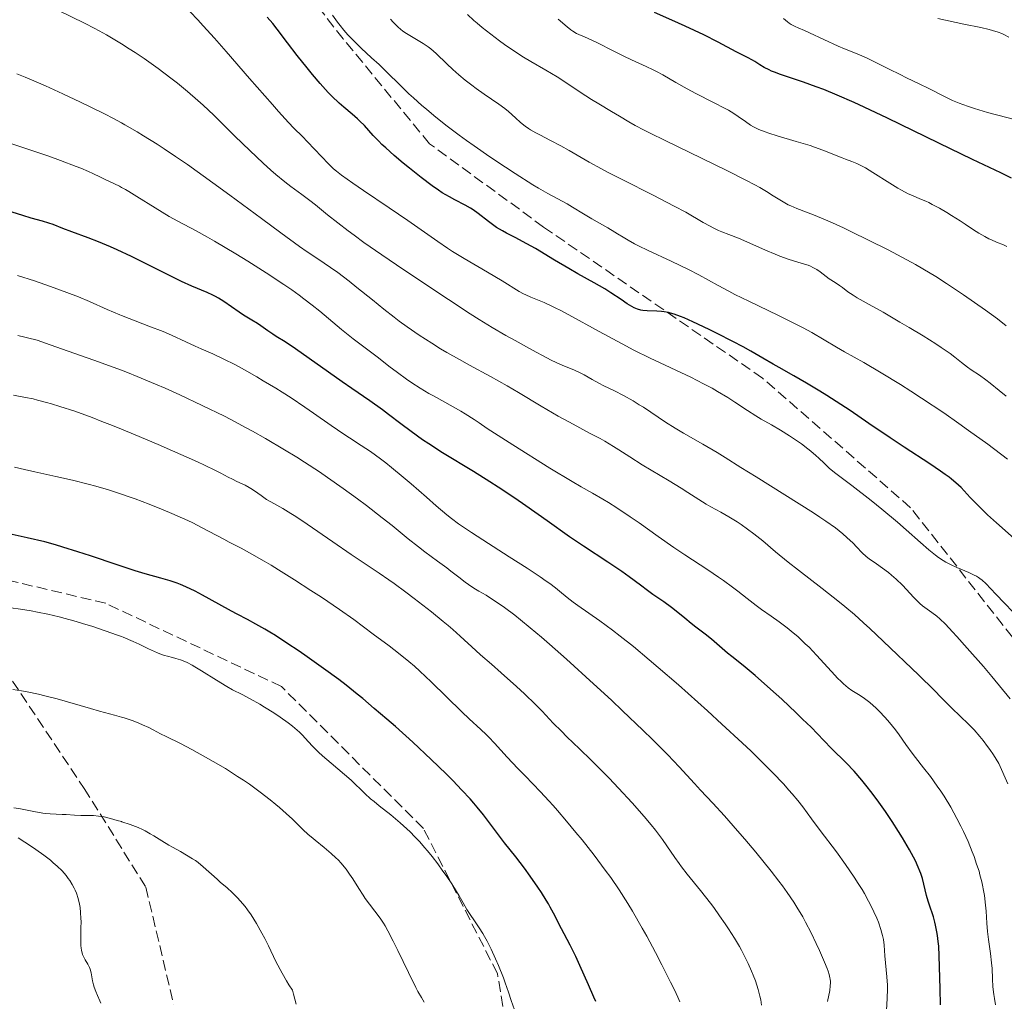
# Model space of a CAD drawing. Units: metres. Extents: x 654527 to 657977, y 4760249 to 4762639.
# Drawn here: x 655849 to 656008, y 4761484 to 4761643 of the extents above; entities that cross this region are included whole.
import ezdxf

# ---------------------------------------------------------------- set-up
doc = ezdxf.new("R2010")
doc.units = ezdxf.units.M
doc.header["$MEASUREMENT"] = 0
doc.linetypes.add('DGN Style 3', pattern=[2.435891, 1.739922, -0.695969])
for name, color, linetype, lineweight in [('Curva de nivel directora', 30, 'Continuous', 30), ('Curva de nivel intermedia', 30, 'Continuous', 0), ('Senda', 7, 'DGN Style 3', 0)]:
    doc.layers.add(name, color=color, linetype=linetype, lineweight=lineweight)

msp = doc.modelspace()

# ---------------------------------------------------------------- linework, layer by layer
at = {"layer": 'Curva de nivel directora', "color": 30, "linetype": 'Continuous', "lineweight": 30, "flags": 128}
for points, elevation in [([(655920.96, 4761612.69), (655919.27, 4761613.56), (655918.41, 4761614.01), (655917.24, 4761614.69), (655916.62, 4761615.1), (655915.62, 4761615.8), (655913.83, 4761617.14), (655911.93, 4761618.65), (655910.92, 4761619.48), (655909.43, 4761620.74), (655908.06, 4761621.95), (655907.46, 4761622.51), (655906.93, 4761623.04), (655906.03, 4761623.98), (655904.6, 4761625.57), (655903.88, 4761626.29), (655903.49, 4761626.66), (655902.6, 4761627.41), (655901.26, 4761628.54), (655900.52, 4761629.2), (655899.35, 4761630.32), (655898.73, 4761630.96), (655897.46, 4761632.37), (655896.17, 4761633.88), (655895.33, 4761634.91), (655893.73, 4761636.92), (655892.15, 4761638.98), (655890.44, 4761641.23), (655889.75, 4761642.12), (655888.87, 4761643.17)], 1100), ([(656009.52, 4761617.05), (656007.82, 4761617.89), (656003.2, 4761620.08), (655997.76, 4761622.71), (655989.41, 4761626.75), (655985.64, 4761628.54), (655984.01, 4761629.29), (655981.26, 4761630.5), (655979.08, 4761631.41), (655977.87, 4761631.88), (655975.82, 4761632.61), (655972.1, 4761633.83), (655971.1, 4761634.21), (655970.64, 4761634.4), (655970.21, 4761634.6), (655969.42, 4761635.01), (655968.72, 4761635.43), (655967.89, 4761635.95), (655967.51, 4761636.18), (655966.7, 4761636.62), (655965.55, 4761637.19), (655964.88, 4761637.54), (655961.97, 4761639.12), (655959.65, 4761640.28), (655956.63, 4761641.7), (655954.44, 4761642.68), (655951.63, 4761643.89)], 1075), ([(655992.98, 4761508.18), (655991.85, 4761510.1), (655991.2, 4761511.15), (655990.17, 4761512.76), (655989.1, 4761514.36), (655988.56, 4761515.14), (655988.02, 4761515.9), (655986.96, 4761517.33), (655985.93, 4761518.65), (655985.27, 4761519.46), (655984.02, 4761520.9), (655982.74, 4761522.26), (655980.37, 4761524.61), (655979.11, 4761525.89), (655977.02, 4761528.03), (655975.66, 4761529.37), (655974.61, 4761530.38), (655972.28, 4761532.56), (655970.47, 4761534.21), (655967.99, 4761536.41), (655966.04, 4761538.04), (655964.19, 4761539.49), (655963.49, 4761540.05), (655960.9, 4761542.3), (655959.86, 4761543.11), (655958.35, 4761544.26), (655957.61, 4761544.84), (655956.56, 4761545.7), (655955.17, 4761546.84), (655954.41, 4761547.43), (655953.14, 4761548.34), (655951.37, 4761549.58), (655950.53, 4761550.18), (655949.35, 4761551.08), (655947.55, 4761552.43), (655946.37, 4761553.26), (655944.08, 4761554.79), (655940.15, 4761557.39), (655937.89, 4761558.93), (655934.22, 4761561.51), (655930.76, 4761563.94), (655928.99, 4761565.17), (655926.3, 4761566.96), (655924.95, 4761567.82), (655922.29, 4761569.48), (655917.28, 4761572.54), (655915.05, 4761573.96), (655914.04, 4761574.64), (655912.18, 4761575.96), (655910.51, 4761577.22), (655908.5, 4761578.76), (655907.56, 4761579.47), (655905.48, 4761580.96), (655902.59, 4761582.93), (655900.99, 4761584.03), (655893.42, 4761589.4), (655891.77, 4761590.49), (655890.33, 4761591.39), (655889.76, 4761591.75), (655888.94, 4761592.32), (655887.84, 4761593.11), (655887.26, 4761593.49), (655886.36, 4761594.05), (655885.03, 4761594.85), (655884.3, 4761595.32), (655881.82, 4761597.04), (655880.94, 4761597.6), (655880.49, 4761597.85), (655880.04, 4761598.08), (655879.09, 4761598.52), (655876.64, 4761599.55), (655874.95, 4761600.32), (655871.73, 4761601.9), (655866.84, 4761604.33), (655864.51, 4761605.42), (655863.44, 4761605.9), (655861.51, 4761606.71), (655859.84, 4761607.36), (655857.18, 4761608.33), (655855.69, 4761608.91), (655854.14, 4761609.53), (655853.46, 4761609.77), (655852.42, 4761610.07), (655850.56, 4761610.57), (655849.24, 4761610.97), (655846.63, 4761611.81)], 1125), ([(656010.96, 4761557.77), (656007.07, 4761561.15), (656005.64, 4761562.48), (656003.71, 4761564.39), (656002.84, 4761565.3), (656001.34, 4761566.88), (656000.49, 4761567.68), (655999.82, 4761568.24), (655999.43, 4761568.55), (655998.78, 4761569.03), (655998.04, 4761569.56), (655996.3, 4761570.73), (655992.11, 4761573.45), (655989.84, 4761574.94), (655986.4, 4761577.28), (655983.36, 4761579.36), (655981.85, 4761580.38), (655979.58, 4761581.84), (655978.46, 4761582.54), (655976.27, 4761583.84), (655974.22, 4761585.01), (655971.84, 4761586.33), (655970.87, 4761586.87), (655969.2, 4761587.85), (655967.26, 4761589), (655966, 4761589.69), (655964.37, 4761590.55), (655961.83, 4761591.84), (655960.52, 4761592.49), (655957.84, 4761593.77), (655956.44, 4761594.39), (655955.85, 4761594.63), (655954.84, 4761595), (655954.26, 4761595.16), (655953.9, 4761595.25), (655953.2, 4761595.37), (655952.8, 4761595.41), (655952, 4761595.47), (655950.45, 4761595.54), (655949.76, 4761595.62), (655949.45, 4761595.67), (655948.87, 4761595.83), (655948.34, 4761596.05), (655947.98, 4761596.23), (655947.22, 4761596.7), (655946.23, 4761597.37), (655944.59, 4761598.48), (655943.6, 4761599.09), (655941.89, 4761600.07), (655939.24, 4761601.54), (655937.77, 4761602.38), (655935.44, 4761603.77), (655932.36, 4761605.62), (655930.94, 4761606.43), (655929.08, 4761607.42), (655927.64, 4761608.15), (655926.98, 4761608.51), (655926.05, 4761609.07), (655925.6, 4761609.38), (655924.73, 4761610.02), (655923.05, 4761611.34), (655922.22, 4761611.94), (655921.8, 4761612.2), (655920.96, 4761612.69)], 1100), ([(655942.16, 4761483.55), (655941.83, 4761484.26), (655940.92, 4761486.28), (655939.54, 4761489.41), (655938.87, 4761490.88), (655937.98, 4761492.68), (655936.98, 4761494.55), (655936.55, 4761495.37), (655935.29, 4761497.9), (655934.75, 4761498.88), (655934.44, 4761499.43), (655934.09, 4761500), (655933.31, 4761501.25), (655932.73, 4761502.12), (655931.5, 4761503.89), (655930.55, 4761505.2), (655929.15, 4761507.02), (655927.35, 4761509.27), (655926.49, 4761510.37), (655923.9, 4761513.81), (655922.89, 4761515.07), (655922.33, 4761515.73), (655921.74, 4761516.41), (655920.42, 4761517.85), (655918.93, 4761519.4), (655917.85, 4761520.48), (655915.45, 4761522.8), (655912.44, 4761525.6), (655909.63, 4761528.13), (655908.24, 4761529.35), (655906.22, 4761531.09), (655904.33, 4761532.68), (655903.42, 4761533.42), (655901.63, 4761534.84), (655900.44, 4761535.75), (655897.98, 4761537.57), (655895.35, 4761539.44), (655894.01, 4761540.36), (655892.03, 4761541.69), (655890.17, 4761542.89), (655889.3, 4761543.43), (655888.49, 4761543.92), (655887.02, 4761544.76), (655885.67, 4761545.5), (655883.96, 4761546.39), (655883.08, 4761546.85), (655881.03, 4761547.97), (655878.35, 4761549.44), (655877.17, 4761550.07), (655875.68, 4761550.8), (655874.81, 4761551.18), (655874.25, 4761551.39), (655873.1, 4761551.77), (655871.63, 4761552.19), (655869.08, 4761552.9), (655867.44, 4761553.4), (655864.5, 4761554.36), (655860.2, 4761555.81), (655858.15, 4761556.48), (655855.69, 4761557.25), (655854.53, 4761557.59), (655852.79, 4761558.07), (655849.95, 4761558.76), (655847.04, 4761559.39)], 1150), ([(655998.01, 4761483.01), (655997.95, 4761485.61), (655997.87, 4761489.22), (655997.81, 4761490.96), (655997.72, 4761492.56), (655997.65, 4761493.29), (655997.53, 4761494.29), (655997.44, 4761494.89), (655997.23, 4761495.96), (655997.12, 4761496.44), (655996.88, 4761497.29), (655996.17, 4761499.37), (655996.03, 4761499.84), (655995.77, 4761500.78), (655995.33, 4761502.61), (655995.09, 4761503.51), (655994.83, 4761504.31), (655994.67, 4761504.72), (655994.41, 4761505.36), (655993.94, 4761506.39), (655993.65, 4761506.95), (655992.98, 4761508.18)], 1125)]:
    msp.add_lwpolyline(points, dxfattribs=dict(at, elevation=elevation))
at = {"layer": 'Curva de nivel intermedia', "color": 30, "linetype": 'Continuous', "lineweight": 0, "flags": 128}
for points, elevation in [([(655939.58, 4761585.48), (655938.55, 4761585.96), (655937.07, 4761586.58), (655936.29, 4761586.92), (655935.02, 4761587.51), (655934.08, 4761587.98), (655931.84, 4761589.16), (655929.03, 4761590.71), (655927.53, 4761591.56), (655925.3, 4761592.86), (655923.2, 4761594.14), (655921.75, 4761595.07), (655918.23, 4761597.37), (655911, 4761602.19), (655907.45, 4761604.6), (655904.54, 4761606.64), (655902.94, 4761607.8), (655901.99, 4761608.5), (655900.3, 4761609.79), (655898.64, 4761611.13), (655896.68, 4761612.71), (655895.78, 4761613.42), (655894.48, 4761614.39), (655892.69, 4761615.7), (655891.71, 4761616.46), (655890.26, 4761617.65), (655889.46, 4761618.34), (655888.18, 4761619.5), (655886.03, 4761621.52), (655883.62, 4761623.88), (655880.19, 4761627.24), (655878.46, 4761628.86), (655877.61, 4761629.63), (655875.95, 4761631.08), (655874.32, 4761632.43), (655873.25, 4761633.27), (655871.17, 4761634.84), (655868.9, 4761636.45), (655867.43, 4761637.43), (655866.48, 4761638.04), (655865.22, 4761638.83), (655864.67, 4761639.17), (655862.77, 4761640.29), (655861.58, 4761640.96), (655860.81, 4761641.37), (655859.33, 4761642.14), (655854.81, 4761644.33)], 1110), ([(655929.7, 4761598.7), (655926.97, 4761600.38), (655924.57, 4761601.79), (655920.76, 4761604.05), (655918.92, 4761605.18), (655918.07, 4761605.72), (655916.5, 4761606.78), (655911.65, 4761610.17), (655908.6, 4761612.26), (655904.46, 4761615.06), (655902.74, 4761616.23), (655900.92, 4761617.52), (655900.08, 4761618.17), (655899.61, 4761618.56), (655898.78, 4761619.36), (655895.41, 4761622.94), (655894.56, 4761623.79), (655893.19, 4761625.18), (655892.32, 4761626.09), (655890.69, 4761627.87), (655889.7, 4761628.98), (655886, 4761633.22), (655882.21, 4761637.57), (655880.3, 4761639.73), (655878.46, 4761641.76), (655877.59, 4761642.7), (655876.35, 4761644)], 1105), ([(655914.68, 4761628.21), (655913.93, 4761628.85), (655912.56, 4761630.08), (655911.84, 4761630.74), (655910.53, 4761632), (655908.16, 4761634.34), (655906.99, 4761635.46), (655905.77, 4761636.58), (655904.07, 4761638.14), (655903.22, 4761638.97), (655902.36, 4761639.85), (655901.93, 4761640.31), (655901.3, 4761641.03), (655900.67, 4761641.8), (655900.25, 4761642.33), (655899.42, 4761643.45)], 1095), ([(655947.48, 4761626.2), (655945.98, 4761627.12), (655944.69, 4761627.87), (655942.6, 4761629.09), (655941.44, 4761629.81), (655939.62, 4761631), (655937.12, 4761632.67), (655935.87, 4761633.47), (655934.04, 4761634.56), (655931.62, 4761635.95), (655930.4, 4761636.68), (655928.53, 4761637.9), (655927.31, 4761638.74), (655926.53, 4761639.3), (655925.09, 4761640.38), (655923.7, 4761641.48), (655922.88, 4761642.17), (655922.36, 4761642.63), (655921.33, 4761643.59)], 1085), ([(655933.07, 4761624.06), (655932.38, 4761624.42), (655931.56, 4761624.88), (655931.19, 4761625.12), (655930.66, 4761625.49), (655929.9, 4761626.1), (655929.11, 4761626.82), (655927.98, 4761627.85), (655927.38, 4761628.35), (655926.4, 4761629.07), (655924.02, 4761630.67), (655922.72, 4761631.6), (655922.02, 4761632.11), (655920.97, 4761632.93), (655919.92, 4761633.79), (655919.42, 4761634.24), (655918.93, 4761634.68), (655917.99, 4761635.58), (655916.24, 4761637.27), (655915.39, 4761638), (655914.97, 4761638.33), (655914.13, 4761638.9), (655913.33, 4761639.39), (655911.96, 4761640.17), (655911.19, 4761640.65), (655910.77, 4761640.95), (655910.52, 4761641.15), (655910.04, 4761641.57), (655909.54, 4761642.06), (655909.28, 4761642.34), (655908.84, 4761642.85)], 1090), ([(655966.38, 4761626.21), (655965.19, 4761627.06), (655964.49, 4761627.53), (655963.63, 4761628.06), (655963.11, 4761628.35), (655961.22, 4761629.33), (655958.33, 4761630.79), (655956.94, 4761631.51), (655955.13, 4761632.54), (655953, 4761633.78), (655951.95, 4761634.35), (655951.41, 4761634.63), (655950.29, 4761635.16), (655947.91, 4761636.24), (655946.68, 4761636.82), (655944.81, 4761637.76), (655942.49, 4761638.96), (655941.5, 4761639.44), (655940.28, 4761639.96), (655939.4, 4761640.32), (655938.99, 4761640.51), (655938.4, 4761640.86), (655938.09, 4761641.07), (655937.46, 4761641.58), (655936.02, 4761642.81)], 1080), ([(656011.91, 4761626.06), (656005.63, 4761627.71), (656003.52, 4761628.33), (656002.54, 4761628.65), (656001.62, 4761628.98), (656001.05, 4761629.2), (655999.98, 4761629.65), (655998.56, 4761630.33), (655996.15, 4761631.57), (655994.57, 4761632.36), (655992.53, 4761633.33), (655991.45, 4761633.85), (655989.7, 4761634.72), (655987.29, 4761635.93), (655986.13, 4761636.48), (655984.5, 4761637.19), (655982.46, 4761638.02), (655981.42, 4761638.46), (655976.79, 4761640.63), (655975.94, 4761640.99), (655974.93, 4761641.41), (655974.47, 4761641.62), (655973.81, 4761641.97), (655973.5, 4761642.18), (655973.19, 4761642.4), (655972.57, 4761642.92)], 1070), ([(656009.11, 4761639.93), (656008.31, 4761640.32), (656007.94, 4761640.49), (656007.38, 4761640.71), (656006.45, 4761641), (656005.9, 4761641.15), (656004.56, 4761641.46), (656001.82, 4761642.03), (655997.58, 4761642.94)], 1065), ([(655872.16, 4761621.8), (655871.01, 4761622.56), (655868.82, 4761623.93), (655867.78, 4761624.55), (655865.77, 4761625.71), (655865.22, 4761626.01), (655863.84, 4761626.76), (655862.58, 4761627.42), (655860.05, 4761628.69), (655858.6, 4761629.38), (655855.7, 4761630.74), (655852.91, 4761632), (655851.75, 4761632.5), (655849.62, 4761633.4), (655848.24, 4761633.95)], 1115), ([(656008.9, 4761571.48), (656005.68, 4761573.91), (656002.58, 4761576.16), (656000.98, 4761577.3), (655998.55, 4761578.98), (655994.94, 4761581.4), (655993.2, 4761582.52), (655991.51, 4761583.59), (655988.37, 4761585.5), (655985.56, 4761587.14), (655982.43, 4761588.92), (655981.16, 4761589.65), (655977.14, 4761592.03), (655975.74, 4761592.8), (655974.9, 4761593.24), (655971.75, 4761594.78), (655966.92, 4761597.11), (655964.69, 4761598.21), (655963.7, 4761598.72), (655961.95, 4761599.66), (655958.83, 4761601.37), (655957.18, 4761602.23), (655954.36, 4761603.59), (655950.6, 4761605.34), (655949.03, 4761606.1), (655948.39, 4761606.42), (655947.35, 4761606.99), (655946.55, 4761607.47), (655945.65, 4761608.04), (655945.21, 4761608.32), (655944.07, 4761608.99), (655942.35, 4761609.96), (655941.46, 4761610.48), (655940.12, 4761611.28), (655938.34, 4761612.36), (655937.46, 4761612.87), (655934.34, 4761614.57), (655932.83, 4761615.44), (655931.94, 4761615.98), (655929.08, 4761617.78), (655927.46, 4761618.83), (655924.92, 4761620.52), (655922.39, 4761622.27), (655921.17, 4761623.14), (655920, 4761624), (655917.83, 4761625.64), (655915.87, 4761627.21), (655914.68, 4761628.21)], 1095), ([(656008.68, 4761593.13), (656007.25, 4761594.23), (656005.3, 4761595.64), (656001.72, 4761598.11), (655999.01, 4761599.98), (655997.28, 4761601.09), (655995.17, 4761602.36), (655993.94, 4761603.07), (655992.57, 4761603.82), (655989.55, 4761605.41), (655986.36, 4761607.02), (655983.6, 4761608.37), (655982.3, 4761608.98), (655980.52, 4761609.8), (655979.35, 4761610.31), (655977.4, 4761611.11), (655974.72, 4761612.14), (655973.75, 4761612.54), (655973.31, 4761612.75), (655972.48, 4761613.19), (655971.7, 4761613.68), (655970.62, 4761614.37), (655970.05, 4761614.74), (655968.73, 4761615.52), (655967.93, 4761615.96), (655966.45, 4761616.74), (655963.4, 4761618.27), (655959.25, 4761620.28), (655953.37, 4761623.13), (655950.94, 4761624.33), (655949.98, 4761624.83), (655948.51, 4761625.61), (655947.48, 4761626.2)], 1085), ([(656008.77, 4761605.99), (656008.24, 4761606.24), (656007.12, 4761606.67), (656006.28, 4761607.03), (656005.84, 4761607.24), (656005.18, 4761607.58), (656004.23, 4761608.11), (656003.35, 4761608.67), (656002.03, 4761609.57), (656001.19, 4761610.13), (655999.8, 4761611.01), (655999.02, 4761611.48), (655997.84, 4761612.17), (655996.68, 4761612.8), (655996.14, 4761613.08), (655995.63, 4761613.32), (655994.68, 4761613.72), (655993.45, 4761614.24), (655992.8, 4761614.53), (655991.71, 4761615.09), (655991.1, 4761615.44), (655989.78, 4761616.25), (655987.06, 4761617.97), (655985.86, 4761618.7), (655985.34, 4761618.99), (655984.43, 4761619.43), (655983.64, 4761619.76), (655982.62, 4761620.14), (655982.08, 4761620.34), (655978.93, 4761621.6), (655977.61, 4761622.08), (655976.9, 4761622.32), (655976.15, 4761622.56), (655974.59, 4761623.02), (655971.51, 4761623.9), (655970.16, 4761624.33), (655969.57, 4761624.54), (655968.55, 4761624.96), (655967.71, 4761625.38), (655967.23, 4761625.66), (655966.38, 4761626.21)], 1080), ([(656008.68, 4761581.69), (656007.54, 4761582.61), (656006.09, 4761583.83), (656005.38, 4761584.38), (656004.34, 4761585.1), (656003, 4761585.95), (656002.38, 4761586.4), (656001.43, 4761587.16), (656000.32, 4761588.05), (655999.59, 4761588.6), (655998.15, 4761589.6), (655997.25, 4761590.18), (655995.19, 4761591.47), (655992.94, 4761592.83), (655991.44, 4761593.72), (655988.7, 4761595.31), (655986.43, 4761596.58), (655984.5, 4761597.66), (655983.83, 4761598.06), (655983.01, 4761598.62), (655982.1, 4761599.31), (655981.66, 4761599.64), (655980.96, 4761600.11), (655979.99, 4761600.75), (655979.5, 4761601.09), (655978.53, 4761601.84), (655977.97, 4761602.22), (655977.32, 4761602.59), (655976.95, 4761602.76), (655976.54, 4761602.92), (655975.61, 4761603.23), (655973.32, 4761603.94), (655971.95, 4761604.42), (655971.21, 4761604.72), (655969.66, 4761605.37), (655966.61, 4761606.74), (655965.29, 4761607.31), (655963.72, 4761607.93), (655962.57, 4761608.37), (655962.02, 4761608.59), (655961.14, 4761609), (655960.65, 4761609.26), (655959.56, 4761609.87), (655956.7, 4761611.51), (655954.83, 4761612.53), (655951.45, 4761614.27), (655946.5, 4761616.76), (655944.14, 4761617.98), (655943.06, 4761618.56), (655941.07, 4761619.66), (655937.79, 4761621.53), (655936.46, 4761622.29), (655934.8, 4761623.18), (655933.07, 4761624.06)], 1090), ([(655862.6, 4761616.82), (655861.81, 4761617.2), (655860.59, 4761617.79), (655859.87, 4761618.12), (655858.61, 4761618.66), (655857.88, 4761618.96), (655855.33, 4761619.93), (655853.42, 4761620.61), (655849.57, 4761621.93), (655846.15, 4761623.06)], 1120), ([(656008.95, 4761518.85), (656007.49, 4761522.15), (656006.59, 4761523.57), (656006.02, 4761524.41), (656005.64, 4761524.93), (656004.93, 4761525.87), (656004.42, 4761526.51), (656003.47, 4761527.6), (656002.6, 4761528.49), (656001.16, 4761529.86), (655999.91, 4761531.06), (655998.19, 4761532.82), (655996.98, 4761534.03), (655994.5, 4761536.46), (655988.73, 4761542), (655986.54, 4761544.06), (655985.54, 4761544.98), (655984.05, 4761546.31), (655982.49, 4761547.63), (655981.64, 4761548.32), (655978.84, 4761550.53), (655974.99, 4761553.49), (655973.3, 4761554.82), (655971.29, 4761556.48), (655969.22, 4761558.25), (655968.26, 4761559.03), (655967.77, 4761559.41), (655966.75, 4761560.16), (655965.71, 4761560.88), (655965.03, 4761561.33), (655963.71, 4761562.13), (655962.38, 4761562.88), (655960.77, 4761563.75), (655960, 4761564.19), (655958.84, 4761564.93), (655957.04, 4761566.11), (655955.95, 4761566.8), (655954, 4761567.97), (655951.1, 4761569.69), (655949.66, 4761570.56), (655947.64, 4761571.87), (655945.88, 4761573), (655944.98, 4761573.57), (655943.57, 4761574.41), (655942.82, 4761574.83), (655941.24, 4761575.68), (655937.84, 4761577.48), (655936.04, 4761578.46), (655933.29, 4761580.06), (655929.58, 4761582.28), (655927.75, 4761583.36), (655925.06, 4761584.88), (655921.64, 4761586.74), (655920.02, 4761587.64), (655917.96, 4761588.81), (655916.97, 4761589.4), (655915.54, 4761590.28), (655913.49, 4761591.6), (655911.53, 4761592.96), (655910.26, 4761593.89), (655909.43, 4761594.52), (655907.77, 4761595.82), (655905.9, 4761597.32), (655903.4, 4761599.35), (655902.14, 4761600.34), (655900.28, 4761601.74), (655899.11, 4761602.59), (655897.08, 4761603.98), (655895.35, 4761605.11), (655894.11, 4761605.96), (655891.04, 4761608.18), (655887.91, 4761610.5), (655882.79, 4761614.3), (655880.03, 4761616.31), (655875.93, 4761619.24), (655873.99, 4761620.58), (655872.16, 4761621.8)], 1115), ([(656004.26, 4761504.69), (656003.88, 4761505.86), (656003.46, 4761507.06), (656003.16, 4761507.86), (656002.48, 4761509.5), (656001.72, 4761511.16), (656001.32, 4761511.99), (656000.68, 4761513.24), (655999.67, 4761515.07), (655998.6, 4761516.84), (655998.05, 4761517.69), (655997.49, 4761518.5), (655996.37, 4761520.05), (655995.28, 4761521.46), (655993.97, 4761523.11), (655993.4, 4761523.84), (655992.38, 4761525.25), (655991.29, 4761526.83), (655990.73, 4761527.59), (655989.75, 4761528.8), (655989.03, 4761529.61), (655988.05, 4761530.64), (655987.57, 4761531.11), (655986.54, 4761532.03), (655985.9, 4761532.55), (655985.5, 4761532.85), (655984.74, 4761533.36), (655983.64, 4761534.01), (655983.02, 4761534.45), (655982.28, 4761535.07), (655981.85, 4761535.48), (655981.38, 4761535.95), (655980.32, 4761537.09), (655977.93, 4761539.7), (655976.7, 4761540.99), (655976.09, 4761541.58), (655974.93, 4761542.67), (655973.82, 4761543.61), (655973.13, 4761544.17), (655971.84, 4761545.14), (655970.57, 4761546.03), (655968.97, 4761547.13), (655968.12, 4761547.76), (655966.68, 4761548.89), (655965.16, 4761550.08), (655964.29, 4761550.74), (655962.84, 4761551.8), (655962.03, 4761552.37), (655960.29, 4761553.54), (655956.58, 4761555.98), (655954.76, 4761557.2), (655952.24, 4761558.96), (655949.18, 4761561.15), (655947.72, 4761562.17), (655945.56, 4761563.6), (655944.18, 4761564.46), (655943.28, 4761565), (655941.61, 4761565.97), (655939.77, 4761566.99), (655938.3, 4761567.86), (655934.7, 4761570.05), (655928.67, 4761573.82), (655924.49, 4761576.46), (655923.2, 4761577.38), (655922.4, 4761577.92), (655920.93, 4761578.86), (655920.26, 4761579.27), (655919.01, 4761580), (655915.8, 4761581.74), (655915.06, 4761582.16), (655913.63, 4761583.02), (655912.29, 4761583.88), (655911.45, 4761584.45), (655909.95, 4761585.52), (655908.56, 4761586.58), (655906.9, 4761587.9), (655906.03, 4761588.58), (655902.81, 4761591.01), (655900.89, 4761592.54), (655899.5, 4761593.71), (655897.39, 4761595.48), (655896.16, 4761596.46), (655894.79, 4761597.51), (655894.05, 4761598.06), (655892.84, 4761598.93), (655891.54, 4761599.83), (655888.69, 4761601.71), (655885.72, 4761603.59), (655883.78, 4761604.77), (655880.29, 4761606.83), (655879.19, 4761607.46), (655877.31, 4761608.49), (655874.34, 4761610.08), (655872.95, 4761610.86), (655870.7, 4761612.22), (655867.72, 4761614.09), (655866.43, 4761614.87), (655865.87, 4761615.2), (655865.22, 4761615.56), (655864.9, 4761615.73), (655864.07, 4761616.13), (655862.6, 4761616.82)], 1120), ([(655921.97, 4761559.59), (655920.49, 4761560.58), (655919.86, 4761561.02), (655918.72, 4761561.87), (655917.97, 4761562.47), (655916.26, 4761563.91), (655914.66, 4761565.32), (655912.19, 4761567.47), (655910.9, 4761568.58), (655908.98, 4761570.17), (655908.07, 4761570.9), (655907.2, 4761571.56), (655905.58, 4761572.72), (655904.09, 4761573.72), (655902.22, 4761574.93), (655901.3, 4761575.53), (655899.22, 4761576.95), (655896.38, 4761578.95), (655894.94, 4761579.95), (655892.74, 4761581.42), (655891.25, 4761582.37), (655890.25, 4761583), (655888.22, 4761584.22), (655887.19, 4761584.82), (655885.15, 4761585.98), (655883.69, 4761586.77), (655881.7, 4761587.78), (655880.04, 4761588.56), (655878.12, 4761589.39), (655877.18, 4761589.8), (655875.66, 4761590.51), (655873.33, 4761591.6), (655871.97, 4761592.18), (655869.68, 4761593.07), (655866.48, 4761594.28), (655865.22, 4761594.78), (655864.97, 4761594.88), (655862.92, 4761595.77), (655860.03, 4761597.06), (655858.26, 4761597.8), (655856.39, 4761598.52), (655855.36, 4761598.9), (655853.72, 4761599.49), (655851.1, 4761600.39), (655848.36, 4761601.26)], 1130), ([(656011.17, 4761545.26), (656006.97, 4761549.62), (656005.35, 4761551.32), (656004.77, 4761551.86), (656004.39, 4761552.16), (656004.19, 4761552.29), (656003.85, 4761552.5), (656003.47, 4761552.7), (656002.61, 4761553.11), (656000.67, 4761553.95), (655999.73, 4761554.38), (655998.88, 4761554.82), (655998.47, 4761555.05), (655997.7, 4761555.55), (655997.19, 4761555.91), (655996.12, 4761556.77), (655994.76, 4761557.98), (655992.46, 4761560.05), (655991.04, 4761561.3), (655988.53, 4761563.38), (655986.77, 4761564.78), (655983.63, 4761567.23), (655980.83, 4761569.32), (655979.96, 4761570.04), (655979.14, 4761570.83), (655978.31, 4761571.63), (655977.83, 4761572.08), (655977, 4761572.79), (655976.52, 4761573.17), (655975.46, 4761573.96), (655974.32, 4761574.76), (655973.55, 4761575.27), (655972.08, 4761576.2), (655970.64, 4761577.04), (655968.93, 4761578), (655968.09, 4761578.5), (655966.73, 4761579.38), (655964.69, 4761580.74), (655963.54, 4761581.47), (655961.86, 4761582.47), (655960.97, 4761582.98), (655959.61, 4761583.72), (655957.54, 4761584.78), (655950.96, 4761587.85), (655948.29, 4761589.19), (655946.41, 4761590.17), (655942.68, 4761592.18), (655937.78, 4761594.9), (655936.35, 4761595.66), (655935.66, 4761596), (655935, 4761596.31), (655933.75, 4761596.87), (655931.61, 4761597.77), (655930.76, 4761598.14), (655930.39, 4761598.32), (655929.7, 4761598.7)], 1105), ([(655979.72, 4761483.55), (655980.06, 4761485.33), (655980.15, 4761486.12), (655980.17, 4761486.61), (655980.16, 4761486.84), (655980.12, 4761487.19), (655980.08, 4761487.43), (655979.96, 4761487.94), (655979.78, 4761488.51), (655979.63, 4761488.94), (655979.22, 4761489.94), (655978.38, 4761491.86), (655977.88, 4761492.95), (655977.04, 4761494.68), (655976.13, 4761496.43), (655975.67, 4761497.28), (655974.73, 4761498.89), (655974.24, 4761499.67), (655973.18, 4761501.24), (655972.4, 4761502.32), (655971.83, 4761503.07), (655970.57, 4761504.69), (655968.07, 4761507.76), (655966.29, 4761509.88), (655965.12, 4761511.25), (655962.98, 4761513.68), (655961.09, 4761515.75), (655959.08, 4761517.86), (655958.11, 4761518.91), (655955.64, 4761521.61), (655953.8, 4761523.54), (655951.31, 4761526.05), (655949.76, 4761527.56), (655946.47, 4761530.7), (655944.65, 4761532.42), (655941.77, 4761535.08), (655937.4, 4761539.05), (655934.62, 4761541.5), (655933.32, 4761542.63), (655931.51, 4761544.16), (655929.92, 4761545.45), (655928.98, 4761546.19), (655927.33, 4761547.43), (655926.62, 4761547.93), (655925.37, 4761548.77), (655924.33, 4761549.42), (655923.15, 4761550.12), (655922.62, 4761550.44), (655922.05, 4761550.81), (655920.96, 4761551.57), (655919.93, 4761552.34), (655918.6, 4761553.36), (655917.95, 4761553.87), (655916.46, 4761554.97), (655914.43, 4761556.46), (655913.39, 4761557.26), (655911.73, 4761558.58), (655909.11, 4761560.72), (655907.5, 4761562.01), (655904.95, 4761563.98), (655903.51, 4761565.06), (655901.17, 4761566.76), (655898.65, 4761568.53), (655897.33, 4761569.42), (655894.9, 4761571.02), (655893.63, 4761571.82), (655891.68, 4761573.02), (655888.6, 4761574.83), (655886.45, 4761576.03), (655885.35, 4761576.63), (655883.64, 4761577.54), (655881.9, 4761578.44), (655878.3, 4761580.21), (655874.67, 4761581.91), (655872.29, 4761582.98), (655870.74, 4761583.65), (655867.77, 4761584.9), (655866.2, 4761585.53), (655865.22, 4761585.91), (655863.3, 4761586.64), (655860.72, 4761587.57), (655856.6, 4761589), (655852.72, 4761590.38), (655851.7, 4761590.72), (655851.19, 4761590.87), (655850.66, 4761591.01), (655849.56, 4761591.28), (655848.43, 4761591.52)], 1135), ([(656009.33, 4761532.62), (656006.33, 4761536.24), (656004.97, 4761537.86), (656002.36, 4761540.86), (656000.68, 4761542.74), (655999.97, 4761543.51), (655998.8, 4761544.72), (655997.9, 4761545.59), (655997.41, 4761546.02), (655996.6, 4761546.66), (655995.11, 4761547.73), (655994.64, 4761548.12), (655994.4, 4761548.34), (655993.65, 4761549.13), (655992.51, 4761550.39), (655991.87, 4761551.06), (655990.82, 4761552.05), (655990.08, 4761552.69), (655989.59, 4761553.1), (655988.62, 4761553.84), (655987.62, 4761554.55), (655986.46, 4761555.36), (655985.97, 4761555.74), (655985.32, 4761556.33), (655984.41, 4761557.28), (655983.84, 4761557.86), (655982.83, 4761558.81), (655982.18, 4761559.37), (655980.97, 4761560.34), (655979.4, 4761561.47), (655978.47, 4761562.11), (655977.43, 4761562.8), (655975.11, 4761564.28), (655968.12, 4761568.61), (655965.65, 4761570.16), (655963.09, 4761571.79), (655961.78, 4761572.58), (655959.5, 4761573.91), (655956.34, 4761575.71), (655954.97, 4761576.51), (655953.41, 4761577.49), (655951.04, 4761579.12), (655949.84, 4761579.91), (655949.18, 4761580.32), (655948.16, 4761580.94), (655946.62, 4761581.8), (655945.17, 4761582.55), (655943.42, 4761583.4), (655942.64, 4761583.8), (655941.56, 4761584.39), (655940.24, 4761585.14), (655939.58, 4761585.48)], 1110), ([(655967.64, 4761487.85), (655967.38, 4761488.48), (655966.85, 4761489.72), (655966.21, 4761491.03), (655965.74, 4761491.91), (655965.4, 4761492.51), (655964.61, 4761493.83), (655963.65, 4761495.35), (655963.1, 4761496.17), (655962.21, 4761497.46), (655961.24, 4761498.81), (655960.72, 4761499.5), (655959.08, 4761501.58), (655956.95, 4761504.21), (655956.03, 4761505.38), (655955.64, 4761505.92), (655954.94, 4761506.93), (655953.67, 4761508.83), (655952.96, 4761509.85), (655951.8, 4761511.37), (655951.13, 4761512.21), (655949.99, 4761513.56), (655948.04, 4761515.78), (655945.82, 4761518.17), (655944.28, 4761519.78), (655943.26, 4761520.81), (655941.36, 4761522.72), (655939.51, 4761524.52), (655937.45, 4761526.48), (655936.54, 4761527.38), (655935.24, 4761528.72), (655933.41, 4761530.65), (655932.36, 4761531.72), (655930.56, 4761533.46), (655929.29, 4761534.65), (655926.81, 4761536.88), (655925.21, 4761538.25), (655923.43, 4761539.76), (655922.65, 4761540.46), (655920.15, 4761542.81), (655918.94, 4761543.88), (655918.2, 4761544.51), (655917.37, 4761545.2), (655915.47, 4761546.72), (655912.7, 4761548.88), (655911.33, 4761549.92), (655909.41, 4761551.33), (655908.55, 4761551.95), (655907.01, 4761553.01), (655904.09, 4761554.95), (655902.44, 4761556.05), (655899.49, 4761558.09), (655895.32, 4761560.97), (655893.49, 4761562.19), (655892.7, 4761562.69), (655891.36, 4761563.5), (655889.45, 4761564.58), (655888.75, 4761564.98), (655887.86, 4761565.59), (655886.78, 4761566.38), (655886.22, 4761566.75), (655885.91, 4761566.92), (655885.26, 4761567.26), (655883.9, 4761567.9), (655883.22, 4761568.23), (655882.54, 4761568.6), (655881.33, 4761569.24), (655880.47, 4761569.68), (655878.7, 4761570.54), (655877.53, 4761571.07), (655873.51, 4761572.86), (655871.16, 4761573.88), (655867.44, 4761575.45), (655865.22, 4761576.36), (655863.78, 4761576.94), (655862.06, 4761577.62), (655860.47, 4761578.23), (655857.64, 4761579.25), (655855.25, 4761580.05), (655853.88, 4761580.46), (655853.06, 4761580.7), (655851.61, 4761581.08), (655850.9, 4761581.25), (655849.67, 4761581.51), (655847.69, 4761581.88)], 1140), ([(655955.73, 4761483.54), (655955.41, 4761484.26), (655954.88, 4761485.44), (655954.26, 4761486.72), (655952.85, 4761489.53), (655951.82, 4761491.51), (655950.38, 4761494.17), (655949.65, 4761495.46), (655948.06, 4761498.21), (655947.31, 4761499.45), (655945.9, 4761501.67), (655944.55, 4761503.66), (655943.66, 4761504.89), (655941.85, 4761507.3), (655939.91, 4761509.76), (655938.91, 4761510.99), (655937.4, 4761512.81), (655935.92, 4761514.53), (655935.2, 4761515.34), (655934.5, 4761516.11), (655933.15, 4761517.55), (655930.65, 4761520.14), (655929.47, 4761521.37), (655927.77, 4761523.21), (655925.69, 4761525.48), (655924.77, 4761526.45), (655924.33, 4761526.88), (655923.49, 4761527.67), (655921.62, 4761529.38), (655920.41, 4761530.53), (655915.45, 4761535.4), (655913.61, 4761537.13), (655912.71, 4761537.94), (655911.83, 4761538.7), (655910.16, 4761540.07), (655908.62, 4761541.25), (655906.04, 4761543.14), (655902.89, 4761545.49), (655900.58, 4761547.12), (655897.63, 4761549.11), (655895.94, 4761550.22), (655893.29, 4761551.93), (655890.7, 4761553.55), (655889.48, 4761554.29), (655888.35, 4761554.96), (655886.34, 4761556.1), (655884.61, 4761557.04), (655882.66, 4761558.06), (655881.8, 4761558.5), (655878.21, 4761560.44), (655876.78, 4761561.15), (655875.96, 4761561.54), (655873.4, 4761562.68), (655871.97, 4761563.28), (655869.72, 4761564.19), (655867.44, 4761565.05), (655866.31, 4761565.46), (655865.22, 4761565.83), (655865.22, 4761565.83), (655863.11, 4761566.51), (655861.09, 4761567.1), (655859.8, 4761567.46), (655857.3, 4761568.08), (655854.6, 4761568.68), (655851.16, 4761569.42), (655849.51, 4761569.8), (655847.87, 4761570.21)], 1145), ([(655989.23, 4761481.16), (655989.39, 4761484.14), (655989.41, 4761485.55), (655989.4, 4761486.24), (655989.33, 4761487.56), (655989, 4761490.96), (655988.87, 4761492.73), (655988.75, 4761493.64), (655988.61, 4761494.3), (655988.52, 4761494.66), (655988.35, 4761495.24), (655987.94, 4761496.41), (655987.68, 4761497.07), (655987.22, 4761498.12), (655986.67, 4761499.26), (655986.36, 4761499.85), (655985.67, 4761501.09), (655985.3, 4761501.74), (655984.69, 4761502.72), (655984.03, 4761503.74), (655982.6, 4761505.8), (655981.13, 4761507.82), (655978.5, 4761511.31), (655977.12, 4761513.18), (655975.67, 4761515.15), (655974.86, 4761516.18), (655973.97, 4761517.24), (655973.45, 4761517.85), (655972.54, 4761518.86), (655970.83, 4761520.66), (655968.63, 4761522.86), (655967.32, 4761524.13), (655965.86, 4761525.52), (655962.58, 4761528.56), (655960.24, 4761530.69), (655955.53, 4761534.89), (655952.26, 4761537.73), (655950.79, 4761538.97), (655948.22, 4761541.1), (655946.07, 4761542.81), (655944.84, 4761543.75), (655942.79, 4761545.26), (655941, 4761546.52), (655939.21, 4761547.76), (655938.48, 4761548.29), (655937.48, 4761549.07), (655936.22, 4761550.11), (655935.58, 4761550.62), (655934.65, 4761551.33), (655934.1, 4761551.72), (655933.09, 4761552.42), (655930.99, 4761553.8), (655928.08, 4761555.66), (655923.83, 4761558.39), (655921.97, 4761559.59)], 1130), ([(655928.97, 4761482.23), (655928.41, 4761483.75), (655927.95, 4761485.07), (655927.45, 4761486.58), (655927.15, 4761487.4), (655926.35, 4761489.41), (655925.89, 4761490.49), (655925.18, 4761492.04), (655924.52, 4761493.36), (655924.1, 4761494.12), (655923.82, 4761494.6), (655923.24, 4761495.51), (655922.56, 4761496.5), (655921.64, 4761497.83), (655921.22, 4761498.5), (655920.61, 4761499.57), (655919.95, 4761500.71), (655919.54, 4761501.4), (655918.76, 4761502.65), (655917.86, 4761503.98), (655917.34, 4761504.72), (655916.5, 4761505.88), (655915.58, 4761507.07), (655915.1, 4761507.67), (655914.1, 4761508.86), (655913.59, 4761509.44), (655912.81, 4761510.28), (655912.01, 4761511.08), (655911.48, 4761511.58), (655910.42, 4761512.53), (655908.87, 4761513.82), (655906.99, 4761515.31), (655906.17, 4761515.98), (655905.62, 4761516.44), (655904.67, 4761517.3), (655902.47, 4761519.44), (655901.41, 4761520.38), (655899.22, 4761522.2), (655897.81, 4761523.42), (655897.15, 4761524.02), (655896.26, 4761524.9), (655895.5, 4761525.71), (655894.57, 4761526.73), (655894.08, 4761527.22), (655893.35, 4761527.88), (655892.93, 4761528.23), (655892.23, 4761528.77), (655890.94, 4761529.68), (655889.9, 4761530.36), (655888.39, 4761531.31), (655887.64, 4761531.76), (655886.08, 4761532.66), (655884.81, 4761533.32), (655883.25, 4761534.12), (655882.33, 4761534.63), (655880.64, 4761535.65), (655878.21, 4761537.17), (655877.13, 4761537.82), (655876.67, 4761538.09), (655875.86, 4761538.51), (655875.2, 4761538.82), (655874.8, 4761538.97), (655874.06, 4761539.2), (655873.49, 4761539.33), (655872.66, 4761539.54), (655872.2, 4761539.67), (655871.45, 4761539.93), (655871.04, 4761540.09), (655869.63, 4761540.75), (655868.07, 4761541.51), (655867.13, 4761541.93), (655865.51, 4761542.62), (655865.22, 4761542.73), (655864.59, 4761542.97), (655862.58, 4761543.69), (655860.42, 4761544.4), (655859.44, 4761544.71), (655857.51, 4761545.28), (655856.11, 4761545.66), (655855.12, 4761545.91), (655853.27, 4761546.35), (655851.61, 4761546.7), (655850.6, 4761546.88), (655848.85, 4761547.17), (655847.26, 4761547.4)], 1155), ([(655861.64, 4761530.66), (655860.18, 4761531.06), (655858.53, 4761531.54), (655856.08, 4761532.25), (655854.79, 4761532.62), (655852.78, 4761533.14), (655851.76, 4761533.38), (655849.92, 4761533.75), (655849, 4761533.92), (655847.59, 4761534.13)], 1160), ([(655914.3, 4761483.45), (655913.85, 4761484.2), (655913.29, 4761485.22), (655912.96, 4761485.85), (655911.76, 4761488.25), (655910.03, 4761491.83), (655909.28, 4761493.37), (655908.43, 4761495.04), (655907.99, 4761495.83), (655907.72, 4761496.27), (655907.14, 4761497.1), (655905.42, 4761499.35), (655904.75, 4761500.29), (655904.41, 4761500.79), (655903.72, 4761501.89), (655902.74, 4761503.45), (655902.21, 4761504.24), (655901.63, 4761505.03), (655901.33, 4761505.41), (655900.84, 4761505.98), (655900.33, 4761506.53), (655899.97, 4761506.88), (655899.23, 4761507.56), (655898.09, 4761508.52), (655896.63, 4761509.71), (655895.96, 4761510.27), (655895.49, 4761510.67), (655894.64, 4761511.46), (655892.94, 4761513.12), (655891.92, 4761514.06), (655890.86, 4761515), (655890.27, 4761515.5), (655889.31, 4761516.29), (655887.72, 4761517.52), (655885.96, 4761518.79), (655885.03, 4761519.43), (655884.06, 4761520.07), (655882.07, 4761521.32), (655880.1, 4761522.49), (655878.85, 4761523.21), (655876.64, 4761524.42), (655874.79, 4761525.38), (655872.46, 4761526.51), (655871.56, 4761526.97), (655870.34, 4761527.62), (655869.66, 4761527.97), (655868.62, 4761528.45), (655868.05, 4761528.69), (655867.14, 4761529.05), (655865.68, 4761529.56), (655865.22, 4761529.69), (655864.09, 4761530.01), (655861.64, 4761530.66)], 1160), ([(655866.64, 4761512.26), (655865.28, 4761512.72), (655865.22, 4761512.74), (655864.55, 4761512.94), (655863.46, 4761513.24), (655862.42, 4761513.49), (655861.94, 4761513.58), (655861.49, 4761513.64), (655860.69, 4761513.72), (655859.97, 4761513.74), (655859.09, 4761513.73), (655858.65, 4761513.73), (655857.63, 4761513.77), (655856.26, 4761513.87), (655855.6, 4761513.9), (655853.65, 4761513.98), (655852.88, 4761514.05), (655852.46, 4761514.11), (655851, 4761514.37), (655848.84, 4761514.79), (655847.76, 4761514.96)], 1165), ([(655893.52, 4761483.15), (655893.14, 4761484.74), (655892.95, 4761485.41), (655892.36, 4761486.29), (655891.98, 4761486.9), (655891.27, 4761488.16), (655890.27, 4761490.08), (655889.04, 4761492.6), (655888.44, 4761493.8), (655888, 4761494.65), (655887.11, 4761496.21), (655886.23, 4761497.61), (655885.65, 4761498.46), (655885.26, 4761498.98), (655884.49, 4761499.92), (655884.05, 4761500.4), (655883.19, 4761501.26), (655882.34, 4761502.02), (655881.25, 4761502.94), (655880.73, 4761503.38), (655878.47, 4761505.43), (655877.66, 4761506.09), (655877.22, 4761506.41), (655876.76, 4761506.72), (655875.78, 4761507.32), (655874.79, 4761507.89), (655873.5, 4761508.59), (655872.91, 4761508.92), (655871.76, 4761509.61), (655870.48, 4761510.42), (655869.89, 4761510.78), (655869.07, 4761511.23), (655868.63, 4761511.45), (655867.91, 4761511.77), (655866.64, 4761512.26)], 1165), ([(655848.48, 4761510.08), (655849.58, 4761509.42), (655850.66, 4761508.7), (655851.36, 4761508.22), (655852.63, 4761507.29), (655853.71, 4761506.46), (655854.17, 4761506.07), (655854.79, 4761505.53), (655855.58, 4761504.76), (655856.23, 4761504.01), (655856.6, 4761503.52), (655856.83, 4761503.2), (655857.22, 4761502.56), (655857.57, 4761501.94), (655857.72, 4761501.62), (655857.93, 4761501.11), (655858.2, 4761500.25), (655858.41, 4761499.33), (655858.5, 4761498.82), (655858.6, 4761497.98), (655858.66, 4761497.05), (655858.67, 4761496.54), (655858.66, 4761495.48), (655858.62, 4761494.01), (655858.62, 4761493.3), (655858.65, 4761492.62), (655858.68, 4761492.3), (655858.75, 4761491.86), (655858.85, 4761491.46), (655858.93, 4761491.21), (655859.12, 4761490.76), (655859.33, 4761490.35), (655859.77, 4761489.63), (655860.04, 4761489.09), (655860.14, 4761488.81), (655860.3, 4761488.22), (655860.52, 4761486.94), (655860.68, 4761486.26), (655860.79, 4761485.91), (655861.05, 4761485.21), (655861.34, 4761484.53), (655861.72, 4761483.69), (655861.89, 4761483.31)], 1165), ([(656006.94, 4761483.04), (656006.75, 4761484.04), (656006.64, 4761484.69), (656006.5, 4761485.93), (656006.43, 4761487.23), (656006.38, 4761488.92), (656006.31, 4761489.83), (656006.12, 4761491.35), (656005.79, 4761493.65), (656005.66, 4761494.93), (656005.55, 4761496.28), (656005.42, 4761498.2), (656005.33, 4761499.21), (656005.14, 4761500.78), (656005.01, 4761501.59), (656004.84, 4761502.42), (656004.72, 4761502.98), (656004.42, 4761504.11), (656004.26, 4761504.69)], 1120), ([(655968.99, 4761483), (655968.86, 4761483.87), (655968.75, 4761484.42), (655968.45, 4761485.54), (655968, 4761486.9), (655967.64, 4761487.85)], 1140)]:
    msp.add_lwpolyline(points, dxfattribs=dict(at, elevation=elevation))
at = {"layer": 'Senda', "color": 7, "linetype": 'DGN Style 3', "lineweight": 0}
for points in [[(656092.17, 4761460.63, 1116.12), (656078.17, 4761456.13, 1113.52), (656066.17, 4761447.63, 1110.6), (656060.67, 4761447.13, 1110), (656054.17, 4761448.63, 1108.92), (656048.67, 4761453.63, 1107.9), (656044.17, 4761460.63, 1107.23), (656042.17, 4761471.63, 1107.04), (656032.67, 4761488.13, 1107.27), (656023.67, 4761517.13, 1107.28), (656009.67, 4761542.63, 1106.5), (655993.17, 4761563.63, 1103.54), (655969.17, 4761584.63, 1101.64), (655933.67, 4761609.13, 1097.9), (655915.17, 4761622.63, 1097.19), (655901.17, 4761639.63, 1095.59), (655879.67, 4761667.13, 1096.39), (655850.17, 4761696.63, 1096.2), (655828.17, 4761714.13, 1094.69), (655811.67, 4761724.13, 1094.98), (655801.67, 4761731.13, 1095.19), (655790.67, 4761734.63, 1095.85), (655788.67, 4761740.63, 1095.51)], [(655835.17, 4761554.63, 1152.69), (655842.17, 4761543.63, 1156.68), (655859.17, 4761518.13, 1163.72), (655869.17, 4761502.13, 1165), (655873.67, 4761483.13, 1165)], [(655930.67, 4761461.13, 1157.96), (655926.17, 4761488.13, 1155.24), (655914.17, 4761511.63, 1154.1), (655891.17, 4761534.63, 1152.97), (655862.67, 4761548.13, 1153.02), (655835.17, 4761554.63, 1152.69)]]:
    msp.add_polyline3d(points, dxfattribs=at)

doc.saveas('drawing.dxf')
